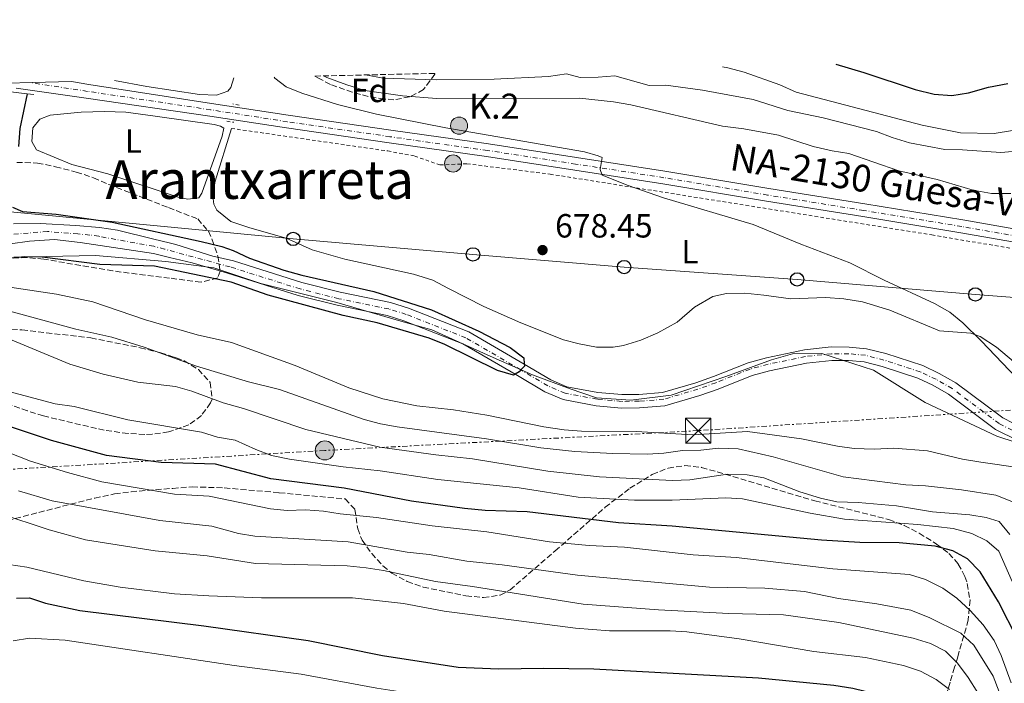
# Model space of a CAD drawing. Units: metres. Extents: x 654998 to 658457, y 4739429 to 4741820.
# Drawn here: x 657328 to 657622, y 4741616 to 4741814 of the extents above; entities that cross this region are included whole.
import ezdxf
from ezdxf.enums import TextEntityAlignment as Align

# ---------------------------------------------------------------- set-up
doc = ezdxf.new("R2010")
doc.units = ezdxf.units.M
doc.header["$MEASUREMENT"] = 0
for name, pattern in [('DGN Style 2', [1.739922, 1.043953, -0.695969]), ('DGN Style 3', [2.435891, 1.739922, -0.695969]), ('DGN Style 4', [2.785615, 1.391938, -0.695969, 0.00174, -0.695969]), ('DGN Style 7', [3.479844, 1.56593, -0.695969, 0.521977, -0.695969])]:
    doc.linetypes.add(name, pattern=pattern)
for name, color, linetype, lineweight in [('Borda', 1, 'Continuous', 13), ('Carretera', 9, 'Continuous', 0), ('Cauce permanente', 151, 'Continuous', 13), ('Cauce permanente (área)', 142, 'Continuous', 13), ('Cota de punto acotado terreno', 7, 'Continuous', 0), ('Curva de nivel directora', 30, 'Continuous', 30), ('Curva de nivel intermedia', 30, 'Continuous', 0), ('Eje cauce permanente (área)', 70, 'DGN Style 4', 0), ('Eje de carretera', 7, 'DGN Style 4', 0), ('Etiqueta de uso rústico', 92, 'Continuous', 0), ('Etiqueta de zona arbolada', 92, 'Continuous', 0), ('Hito kilométrico (PK) carretera', 7, 'Continuous', 0), ('Límite de Concejo', 7, 'Continuous', 0), ('Línea blanca (vial)', 7, 'Continuous', 13), ('Línea de cambio de uso (parcela vista)', 92, 'Continuous', 0), ('Línea eléctrica', 6, 'DGN Style 7', 0), ('Línea telefónica', 7, 'Continuous', 0), ('Pontón-alcantarilla (pasos de agua)', 1, 'DGN Style 2', 0), ('Poste telefónico', 7, 'Continuous', 0), ('Poste tendido eléctrico', 7, 'Continuous', 0), ('Puente', 1, 'Continuous', 0), ('Punto acotado terreno (símbolo)', 7, 'Continuous', 0), ('Tela metálica o alambrada', 7, 'DGN Style 2', 0), ('Texto de Carretera Red Local', 1, 'Continuous', 0), ('Texto de Punto Kilométrico carretera', 7, 'Continuous', 0), ('Texto de rotulación de espacio menor sin especificar', 7, 'Continuous', 0), ('Torre eléctrica', 7, 'Continuous', 0), ('Transformador', 7, 'Continuous', 0), ('Zona arbolada', 92, 'DGN Style 3', 0)]:
    doc.layers.add(name, color=color, linetype=linetype, lineweight=lineweight)
doc.styles.add('Style-Arial', font='arial.ttf')

# ---------------------------------------------------------------- blocks, each defined once
blk = doc.blocks.new('5PATER')
at = {"layer": 'Punto acotado terreno (símbolo)', "linetype": 'Continuous', "lineweight": 0}
h = blk.add_hatch(color=51, dxfattribs=at)
edge = h.paths.add_edge_path()
edge.add_ellipse((0, 0), major_axis=(-0.11, -0.111), ratio=0.999422, start_angle=0, end_angle=360)
blk = doc.blocks.new('5TME')
at = {"layer": 'Transformador', "color": 7, "linetype": 'Continuous', "lineweight": 0}
for p, q in [((-0.375, 0.375), (0.375, -0.375)), ((0.3723, 0.3776), (-0.3716, -0.3784))]:
    blk.add_line(p, q, dxfattribs=at)
at = {"layer": 'Transformador', "color": 7, "linetype": 'Continuous', "lineweight": 0, "flags": 128}
blk.add_lwpolyline([(-0.375, -0.375), (0.375, -0.375), (0.375, 0.375), (-0.375, 0.375), (-0.3716, -0.3784)], dxfattribs=at)
blk = doc.blocks.new('5PELE')
at = {"layer": 'Transformador', "linetype": 'Continuous', "lineweight": 0}
h = blk.add_hatch(color=9, dxfattribs=at)
edge = h.paths.add_edge_path()
edge.add_arc((0, 0), 0.285, 0, 360)
at = {"layer": 'Transformador', "color": 252, "linetype": 'Continuous', "lineweight": 0}
blk.add_circle((0, 0), 0.285, dxfattribs=at)
blk = doc.blocks.new('5PTT')
at = {"layer": 'Puente', "color": 7, "linetype": 'Continuous', "lineweight": 30}
blk.add_circle((0, 0), 0.2, dxfattribs=at)
blk = doc.blocks.new('5HITCA')
at = {"layer": 'Borda', "linetype": 'Continuous', "lineweight": 0}
h = blk.add_hatch(color=1, dxfattribs=at)
edge = h.paths.add_edge_path()
edge.add_arc((0, 0), 0.256, 0, 360)
at = {"layer": 'Borda', "color": 7, "linetype": 'Continuous', "lineweight": 0}
blk.add_circle((0, 0), 0.256, dxfattribs=at)

msp = doc.modelspace()

# ---------------------------------------------------------------- linework, layer by layer
at = {"layer": 'Carretera', "color": 9, "linetype": 'Continuous', "lineweight": 0}
for points in [[(657312.35, 4741794.83, 677.36), (657343.45, 4741795.54, 677.36), (657348.62, 4741794.7, 677.36), (657385.3, 4741789.04, 677.97), (657408.21, 4741785.53, 677.97), (657438.88, 4741781.07, 678.89), (657468.03, 4741776.97, 679.5), (657494.4, 4741772.9, 679.81), (657520.8, 4741768.82, 680.42), (657551.8, 4741763.62, 680.73), (657580.56, 4741759.03, 681.34), (657609.85, 4741754.23, 681.96), (657643.69, 4741748.3, 682.26)], [(657643.04, 4741744.49, 682.26), (657609.21, 4741750.41, 681.96), (657579.95, 4741755.21, 681.34), (657551.18, 4741759.81, 680.73), (657520.19, 4741765.01, 680.42), (657493.81, 4741769.08, 679.81), (657467.47, 4741773.15, 679.5), (657438.34, 4741777.25, 678.89), (657407.64, 4741781.71, 677.97), (657384.71, 4741785.22, 677.97), (657347.75, 4741790.58, 677.36), (657326.91, 4741793.58, 677.36)]]:
    msp.add_polyline3d(points, dxfattribs=at)
at = {"layer": 'Cauce permanente', "color": 151, "linetype": 'Continuous', "lineweight": 13}
for points in [[(657326.03, 4741753.07, 672.92), (657334.09, 4741753.13, 672.92), (657344.66, 4741752.56, 672.92), (657351.74, 4741751.92, 673.23), (657357.13, 4741751.15, 673.23), (657368.05, 4741748.52, 673.53), (657372.6, 4741747.35, 673.53), (657374.56, 4741746.85, 673.53), (657385.61, 4741743.45, 673.53), (657391.87, 4741742.02, 673.53), (657412.28, 4741735.52, 673.84), (657423.75, 4741732.64, 674.14), (657438.75, 4741729.57, 674.45), (657444.1, 4741727.9, 674.45), (657462.15, 4741720.83, 675.06), (657478.75, 4741711.16, 675), (657486.69, 4741706.45, 675.61), (657491.51, 4741704.39, 675.92), (657500.75, 4741702.68, 675.92), (657507.93, 4741702.03, 676.22), (657513.02, 4741702.06, 676.22), (657520.06, 4741702.64, 676.22), (657529.99, 4741705.54, 676.22), (657535.28, 4741707.46, 676.53), (657545.62, 4741711.58, 676.53), (657551.13, 4741713.04, 676.53), (657562.49, 4741715.43, 676.53), (657570.43, 4741716.27, 676.53), (657575.81, 4741716.25, 676.53), (657581.03, 4741715.76, 676.84), (657586.81, 4741714.29, 676.84), (657597.82, 4741710.71, 676.84), (657602.74, 4741708.38, 676.84), (657607.74, 4741705.55, 677.14), (657621.74, 4741695.08, 677.45), (657627.99, 4741691.93, 677.45)], [(657626.31, 4741688.29, 677.45), (657619.62, 4741691.66, 677.45), (657605.55, 4741702.19, 677.14), (657600.9, 4741704.83, 676.84), (657596.34, 4741706.98, 676.84), (657585.69, 4741710.45, 676.84), (657580.35, 4741711.81, 676.84), (657575.62, 4741712.25, 676.53), (657570.63, 4741712.27, 676.53), (657563.12, 4741711.47, 676.53), (657552.05, 4741709.15, 676.53), (657546.88, 4741707.77, 676.53), (657536.7, 4741703.72, 676.53), (657531.23, 4741701.74, 676.22), (657520.79, 4741698.69, 676.22), (657513.2, 4741698.06, 676.22), (657507.76, 4741698.03, 676.22), (657500.21, 4741698.71, 675.92), (657490.35, 4741700.54, 675.92), (657484.87, 4741702.87, 675.61), (657476.73, 4741707.71, 675), (657460.41, 4741717.22, 675.06), (657442.78, 4741724.13, 674.45), (657437.75, 4741725.69, 674.45), (657422.86, 4741728.74, 674.14), (657411.19, 4741731.67, 673.84), (657389.76, 4741738.38, 673.53), (657379.5, 4741741.42, 673.53), (657372.66, 4741743.04, 673.53), (657367.88, 4741744.16, 673.53), (657346.02, 4741747.52, 673.53), (657338.36, 4741748.4, 673.22), (657330.89, 4741747.92, 673.22), (657319.39, 4741746.31, 673.22)]]:
    msp.add_polyline3d(points, dxfattribs=at)
at = {"layer": 'Cauce permanente (área)', "color": 142, "linetype": 'Continuous', "lineweight": 13}
for points in [[(657344.66, 4741752.56, 672.92), (657334.09, 4741753.13, 672.92), (657326.03, 4741753.07, 672.92)], [(657627.99, 4741691.93, 677.45), (657621.74, 4741695.08, 677.45), (657607.74, 4741705.55, 677.14), (657602.74, 4741708.38, 676.84), (657597.82, 4741710.71, 676.84), (657586.81, 4741714.29, 676.84), (657581.03, 4741715.76, 676.84), (657575.81, 4741716.25, 676.53), (657570.43, 4741716.27, 676.53), (657562.49, 4741715.43, 676.53), (657551.13, 4741713.04, 676.53), (657545.62, 4741711.58, 676.53), (657535.28, 4741707.46, 676.53), (657529.99, 4741705.54, 676.22), (657520.06, 4741702.64, 676.22), (657513.02, 4741702.06, 676.22), (657507.93, 4741702.03, 676.22), (657500.75, 4741702.68, 675.92), (657491.51, 4741704.39, 675.92), (657486.69, 4741706.45, 675.61), (657478.75, 4741711.16, 675), (657462.15, 4741720.83, 675.06), (657444.1, 4741727.9, 674.45), (657438.75, 4741729.57, 674.45), (657423.75, 4741732.64, 674.14), (657412.28, 4741735.52, 673.84), (657391.87, 4741742.02, 673.53), (657385.61, 4741743.45, 673.53), (657374.56, 4741746.85, 673.53), (657372.6, 4741747.35, 673.53), (657368.05, 4741748.52, 673.53), (657357.13, 4741751.15, 673.23), (657351.74, 4741751.92, 673.23), (657344.66, 4741752.56, 672.92)], [(657626.31, 4741688.29, 677.45), (657619.62, 4741691.66, 677.45), (657605.55, 4741702.19, 677.14), (657600.9, 4741704.83, 676.84), (657596.34, 4741706.98, 676.84), (657585.69, 4741710.45, 676.84), (657580.35, 4741711.81, 676.84), (657575.62, 4741712.25, 676.53), (657570.63, 4741712.27, 676.53), (657563.12, 4741711.47, 676.53), (657552.05, 4741709.15, 676.53), (657546.88, 4741707.77, 676.53), (657536.7, 4741703.72, 676.53), (657531.23, 4741701.74, 676.22), (657520.79, 4741698.69, 676.22), (657513.2, 4741698.06, 676.22), (657507.76, 4741698.03, 676.22), (657500.21, 4741698.71, 675.92), (657490.35, 4741700.54, 675.92), (657484.87, 4741702.87, 675.61), (657476.73, 4741707.71, 675), (657460.41, 4741717.22, 675.06), (657442.78, 4741724.13, 674.45), (657437.75, 4741725.69, 674.45), (657422.86, 4741728.74, 674.14), (657411.19, 4741731.67, 673.84), (657389.76, 4741738.38, 673.53), (657379.5, 4741741.42, 673.53), (657372.66, 4741743.04, 673.53), (657367.88, 4741744.16, 673.53), (657346.02, 4741747.52, 673.53), (657338.36, 4741748.4, 673.22), (657330.89, 4741747.92, 673.22), (657319.39, 4741746.31, 673.22)]]:
    msp.add_polyline3d(points, dxfattribs=at)
at = {"layer": 'Curva de nivel directora', "color": 30, "linetype": 'Continuous', "lineweight": 30, "flags": 128}
for points, elevation in [([(657571.83, 4741800.74), (657580.21, 4741798.27), (657595.57, 4741793.2), (657601.21, 4741791.75), (657606.56, 4741791.36), (657611.49, 4741792.17), (657617.53, 4741793.88), (657623.32, 4741795.02)], 700), ([(657330.18, 4741791.87), (657328.01, 4741781.57), (657327.59, 4741776.17)], 675), ([(657325.79, 4741758.07), (657328.73, 4741756.75), (657338.79, 4741755.97), (657355.53, 4741753.53), (657382.18, 4741747.81), (657388.35, 4741746.29), (657391.69, 4741745.05), (657396.63, 4741742.85), (657406.89, 4741739.24), (657412.24, 4741737.7), (657433.77, 4741732.89), (657451.03, 4741727.39), (657465.13, 4741720.96), (657474.56, 4741716.16), (657478.57, 4741713.01), (657478.75, 4741711.26), (657478.76, 4741711.15), (657478.82, 4741710.58), (657477.74, 4741709.43), (657477.19, 4741708.85), (657476.03, 4741708.12), (657475.55, 4741707.81), (657470.75, 4741709.23), (657454.98, 4741716.97), (657450.33, 4741718.88), (657434.8, 4741723.49), (657424.59, 4741725.67), (657402.24, 4741731.71), (657391.1, 4741735.64), (657368.23, 4741740.43), (657351.83, 4741740.87), (657334.65, 4741743.13), (657329.46, 4741743.19), (657323.6, 4741742.58)], 675), ([(657567.59, 4741658.6), (657522.95, 4741662.79), (657506.89, 4741663.71), (657479.58, 4741666.99), (657467.04, 4741667.42), (657460.83, 4741668.01), (657445.06, 4741670.22), (657424.94, 4741674.12), (657402.98, 4741676.93), (657386.43, 4741681.26), (657370.21, 4741681.75), (657353.88, 4741683.82), (657337.48, 4741688.33), (657322.83, 4741693.21)], 700), ([(657626.12, 4741628.94), (657620.52, 4741640.18), (657615, 4741649.12), (657611.2, 4741653), (657606.79, 4741655.35), (657601.54, 4741656.74), (657590.77, 4741657.79), (657579.06, 4741657.83), (657567.59, 4741658.6)], 700), ([(657326.99, 4741641.27), (657330.85, 4741641.36), (657335.59, 4741639.78), (657345.9, 4741637.58), (657382.93, 4741632.95), (657414.15, 4741628.61), (657436.36, 4741624.15), (657458.95, 4741620.6), (657471.06, 4741620.1), (657484.56, 4741620.32), (657499.55, 4741620.09), (657548.78, 4741617.48)], 725), ([(657548.78, 4741617.48), (657571.27, 4741615.26), (657576.95, 4741614.33), (657587.23, 4741611.85), (657597.5, 4741607.6), (657602.37, 4741604.61), (657606.32, 4741601.4), (657612.11, 4741592.18), (657614.19, 4741587.55), (657615.87, 4741582.46), (657618.26, 4741578.06), (657622.5, 4741568.33)], 725)]:
    msp.add_lwpolyline(points, dxfattribs=dict(at, elevation=elevation))
at = {"layer": 'Curva de nivel intermedia', "color": 30, "linetype": 'Continuous', "lineweight": 0, "flags": 128}
for points, elevation in [([(657537.96, 4741799.96), (657539.61, 4741799.65), (657544.43, 4741798.34), (657555.13, 4741794.58), (657560.04, 4741792.38), (657597.65, 4741782.53), (657609.15, 4741780.28), (657619.17, 4741780.06), (657630.74, 4741781.98)], 695), ([(657404.02, 4741796.92), (657404.16, 4741796.56), (657407.6, 4741793.98), (657412.23, 4741792.09), (657422.87, 4741788.7), (657434.58, 4741785.84), (657455.25, 4741781.75), (657496.79, 4741774.52), (657500.84, 4741773.36), (657502.03, 4741772.83), (657501.38, 4741769.25), (657502.01, 4741767.61), (657509.84, 4741764.48), (657520.34, 4741760.83), (657547.19, 4741752.9), (657561.42, 4741746.97), (657576.02, 4741741.41), (657586.3, 4741736.22), (657601.34, 4741729.22), (657605.92, 4741726.65), (657609.8, 4741723.5), (657615.33, 4741718.14), (657630.09, 4741702.67)], 680), ([(657418.76, 4741797.25), (657419.69, 4741796.82), (657425.67, 4741794.61), (657431.1, 4741792.91), (657442.3, 4741791.32), (657452.56, 4741790.47), (657495.22, 4741790.58), (657505.37, 4741789.53), (657510.59, 4741788.56), (657537.94, 4741782.26), (657544.37, 4741781.44), (657554.7, 4741779.55), (657565.12, 4741776.15), (657570.72, 4741774.86), (657575.78, 4741774.1), (657590.7, 4741768.86), (657602.18, 4741766.33), (657612.89, 4741763.09), (657618.4, 4741762.09), (657624.2, 4741762.16)], 685), ([(657431.3, 4741797.54), (657436.61, 4741796.61), (657452.47, 4741796.11), (657469.73, 4741796.28), (657486.01, 4741797.05), (657491.35, 4741797.9), (657495.42, 4741796.77), (657500.81, 4741796.83), (657505.8, 4741797.31), (657516.04, 4741794.4), (657521.04, 4741794.5), (657532.04, 4741793.03), (657547.18, 4741790.16), (657557.53, 4741786.94), (657568.05, 4741784.74), (657584.04, 4741780.69), (657588.69, 4741778.84), (657593.93, 4741777.24), (657604.47, 4741775.26), (657609.71, 4741775.21), (657621.2, 4741774.41), (657631.56, 4741775.24)], 690), ([(657660.11, 4741675.38), (657615.17, 4741681.87), (657609.7, 4741682.79), (657599.28, 4741685.25), (657589.19, 4741686.06), (657583.33, 4741685.79), (657577.36, 4741685.97), (657572.4, 4741686.61), (657561.56, 4741688.85), (657545.43, 4741690.99), (657529.08, 4741690.07), (657512.18, 4741691.02), (657495.85, 4741691.08), (657490.64, 4741691.51), (657484.56, 4741692.44), (657467.6, 4741695.93), (657457.63, 4741697.48), (657446.61, 4741698.67), (657436.49, 4741700.8), (657426.3, 4741704.11), (657410.24, 4741710.76), (657391.22, 4741717.64), (657381.01, 4741719.9), (657365.51, 4741724.42), (657349.76, 4741729.72), (657338.88, 4741732.09), (657323.03, 4741734.43)], 680), ([(657624.93, 4741669.93), (657619.66, 4741671.96), (657609.45, 4741673.64), (657598.63, 4741674.78), (657592.79, 4741675.08), (657574.07, 4741677.46), (657553.11, 4741683.49), (657542.65, 4741685.87), (657536.69, 4741686.09), (657531.47, 4741685.49), (657526, 4741685.38), (657520.45, 4741684.57), (657515.46, 4741684.26), (657505.25, 4741684.44), (657493.86, 4741685.09), (657483.7, 4741686.17), (657467.42, 4741688.85), (657440.71, 4741692.46), (657435.79, 4741693.32), (657430.86, 4741694.62), (657405.57, 4741703.6), (657396.29, 4741705.84), (657380.79, 4741710.53), (657365.08, 4741716.23), (657355.42, 4741719.21), (657344.71, 4741721.55), (657318.31, 4741728.8)], 685), ([(657623.83, 4741660.22), (657620.65, 4741664.09), (657616.81, 4741665.37), (657611.87, 4741666.13), (657600.77, 4741667.04), (657589.98, 4741668.86), (657578.5, 4741669.84), (657572.13, 4741670.05), (657567.25, 4741671.14), (657561.1, 4741673.03), (657550.3, 4741677.19), (657545.37, 4741678.05), (657539.44, 4741678.29), (657528.22, 4741676.55), (657523, 4741676.4), (657501.2, 4741677.45), (657485.78, 4741679.19), (657463.3, 4741682.86), (657452.35, 4741684.01), (657435.6, 4741686.39), (657413.5, 4741691.62), (657394.8, 4741697.86), (657388.74, 4741699.57), (657379.34, 4741703.11), (657374.51, 4741704.44), (657363.24, 4741705.78), (657352.91, 4741708.19), (657342.92, 4741711.13), (657321.47, 4741719.98)], 690), ([(657408.52, 4741682.77), (657403.17, 4741683.9), (657398.47, 4741685.61), (657392.29, 4741688.42), (657387.06, 4741689.36), (657382.27, 4741690.83), (657360.2, 4741694.52), (657344.22, 4741698.46), (657338.5, 4741699.24), (657323.21, 4741703.34)], 695), ([(657615.87, 4741633.25), (657612.04, 4741637.53), (657608.08, 4741641.27), (657603.87, 4741644.21), (657598.68, 4741646.78), (657593.91, 4741648.3), (657570.94, 4741649.96), (657542.1, 4741653.38), (657529.18, 4741654.18), (657508.66, 4741656.47), (657498.11, 4741656.92), (657486.26, 4741658.1), (657467.51, 4741661.09), (657451.17, 4741662.82), (657434.59, 4741665.37), (657423.68, 4741666.47), (657418.7, 4741667.27), (657413.32, 4741667.62), (657407.89, 4741667.39), (657402.92, 4741667.91), (657384.57, 4741671.7), (657374.24, 4741672.26), (657352.49, 4741676.03), (657342.24, 4741678.75), (657331.11, 4741682.19), (657316.39, 4741687.95)], 705), ([(657624.59, 4741646.24), (657620.6, 4741655.27), (657617.01, 4741658.38), (657612.5, 4741660.55), (657606.96, 4741662), (657596.34, 4741663.22), (657574.49, 4741664.84), (657564.24, 4741666.6), (657543.99, 4741670.95), (657539, 4741671.23), (657522.96, 4741670.49), (657511.69, 4741670.49), (657494.8, 4741671.44), (657477.26, 4741674.23), (657452.88, 4741676.65), (657435.63, 4741679.28), (657424.65, 4741680.46), (657408.52, 4741682.77)], 695), ([(657613.12, 4741627.19), (657609.24, 4741630.83), (657599.96, 4741635.4), (657594.24, 4741637.63), (657584.12, 4741639.52), (657572.71, 4741641.14), (657562.46, 4741643.23), (657550.62, 4741644.21), (657534.08, 4741644.54), (657494.63, 4741648.1), (657472.16, 4741651.16), (657461.54, 4741652.29), (657450.31, 4741654.26), (657443.77, 4741654.97), (657426.11, 4741658.05), (657398.22, 4741659.73), (657393.29, 4741660.59), (657385.38, 4741662.74), (657369.85, 4741664.48), (657337.67, 4741670.32), (657327.55, 4741673.31)], 710), ([(657614.32, 4741612.92), (657611.42, 4741617.55), (657608.23, 4741621.86), (657604.64, 4741625.42), (657600.19, 4741627.72), (657594.98, 4741629.3), (657572.81, 4741633.95), (657556.26, 4741636.29), (657539.91, 4741636.7), (657518.82, 4741637.71), (657496.38, 4741639.41), (657463.29, 4741644.7), (657452.21, 4741646.18), (657436.7, 4741649.49), (657431.47, 4741650.26), (657425.79, 4741650.9), (657398.38, 4741651.59), (657383.98, 4741653.85), (657368.44, 4741655.35), (657347.55, 4741658.69), (657336.71, 4741661.6), (657321.58, 4741666.61)], 715), ([(657605.88, 4741613.91), (657601.9, 4741616.94), (657597.21, 4741619.44), (657592.09, 4741621.12), (657580.77, 4741623.56), (657565.24, 4741625.27), (657542.97, 4741629.12), (657527.3, 4741631.14), (657522.3, 4741631.43), (657504.26, 4741631.44), (657494.06, 4741632.29), (657454.81, 4741637.34), (657442.62, 4741639.67), (657427.44, 4741641.32), (657400.19, 4741641.32), (657384.41, 4741641.89), (657374.2, 4741642.57), (657357.91, 4741644.5), (657347.08, 4741646.39), (657330.1, 4741650.52), (657324.67, 4741651.34)], 720), ([(657624.24, 4741615.97), (657621.28, 4741624.06), (657619.15, 4741628.58), (657615.87, 4741633.25)], 705), ([(657325.95, 4741628.45), (657330.88, 4741629.28), (657341.51, 4741628.69)], 730), ([(657341.51, 4741628.69), (657392.02, 4741621.09), (657412.01, 4741618.5), (657434.67, 4741614.33), (657456.7, 4741610.93), (657461.68, 4741610.47), (657475.08, 4741610.01), (657499.58, 4741610.02), (657544.31, 4741608.46), (657570.47, 4741606.6), (657575.4, 4741605.83), (657585.25, 4741603.82), (657589.94, 4741602.17), (657597.78, 4741597.89), (657600.52, 4741595.47), (657603.51, 4741591.4), (657607.3, 4741582.92), (657610.21, 4741576.07), (657615.04, 4741567.05), (657619.68, 4741561.13), (657624.79, 4741553.08)], 730), ([(657623.27, 4741602.48), (657622.03, 4741604.28), (657620.71, 4741613.24), (657618.93, 4741617.91), (657613.12, 4741627.19)], 710)]:
    msp.add_lwpolyline(points, dxfattribs=dict(at, elevation=elevation))
at = {"layer": 'Eje cauce permanente (área)', "color": 70, "linetype": 'DGN Style 4', "lineweight": 0}
for points in [[(657513.11, 4741700.06, 676.22), (657507.84, 4741700.03, 676.22), (657500.48, 4741700.7, 675.92), (657490.93, 4741702.46, 675.92), (657485.78, 4741704.66, 675.61), (657477.74, 4741709.43, 675), (657461.28, 4741719.02, 675.06), (657443.44, 4741726.01, 674.45), (657438.25, 4741727.63, 674.45), (657423.31, 4741730.69, 674.14), (657411.74, 4741733.6, 673.84), (657390.82, 4741740.2, 673.53), (657382.55, 4741742.43, 673.53), (657371.22, 4741745.5, 673.53), (657367.97, 4741746.34, 673.53), (657351.58, 4741749.33, 673.38), (657348.88, 4741749.72, 673.38), (657345.34, 4741750.04, 673.23), (657336.23, 4741750.76, 673.07), (657322.71, 4741749.69, 673.07)], [(657627.15, 4741690.11, 677.45), (657620.68, 4741693.37, 677.45), (657606.65, 4741703.87, 677.14), (657601.82, 4741706.61, 676.84), (657597.08, 4741708.84, 676.84), (657586.25, 4741712.37, 676.84), (657580.69, 4741713.78, 676.84), (657575.71, 4741714.25, 676.53), (657570.53, 4741714.27, 676.53), (657562.81, 4741713.45, 676.53), (657551.59, 4741711.1, 676.53), (657546.25, 4741709.67, 676.53), (657535.99, 4741705.6, 676.53), (657530.61, 4741703.64, 676.22), (657520.43, 4741700.67, 676.22), (657513.11, 4741700.06, 676.22)]]:
    msp.add_polyline3d(points, dxfattribs=at)
at = {"layer": 'Eje de carretera', "color": 7, "linetype": 'DGN Style 4', "lineweight": 0}
msp.add_polyline3d([(657643.36, 4741746.33, 682.26), (657609.52, 4741752.26, 681.96), (657580.25, 4741757.06, 681.34), (657551.48, 4741761.65, 680.73), (657520.49, 4741766.85, 680.42), (657494.09, 4741770.92, 679.81), (657467.74, 4741774.99, 679.5), (657438.6, 4741779.09, 678.89), (657407.91, 4741783.55, 677.97), (657384.99, 4741787.13, 677.97), (657348.18, 4741792.64, 677.36), (657331.09, 4741795.26, 677.36)], dxfattribs=at)
at = {"layer": 'Límite de Concejo', "color": 7, "linetype": 'Continuous', "lineweight": 0}
msp.add_polyline3d([(657637.62, 4741683.87, 678.13), (657619.97, 4741689.61, 677.85), (657598.57, 4741699.64, 677.7), (657583.17, 4741709.3, 677.05), (657567.71, 4741714.37, 676.53), (657559.57, 4741714.4, 676.53), (657552.66, 4741712.46, 676.53), (657539.03, 4741707.43, 676.53), (657522.61, 4741701.9, 676.22), (657510.61, 4741700.38, 676.22), (657500.28, 4741701.08, 675.92), (657492.42, 4741703.81, 675.92), (657481.19, 4741707.91, 675.25), (657468.5, 4741713.48, 675.03), (657451.13, 4741721.4, 674.73), (657441.84, 4741723.99, 674.53), (657422.7, 4741729.61, 674.13), (657399.97, 4741735.26, 673.68), (657385.96, 4741739.92, 673.53), (657371.61, 4741741.82, 674.13), (657350.56, 4741743.6, 674.35), (657326.19, 4741743.08, 674.91)], dxfattribs=at)
at = {"layer": 'Línea blanca (vial)', "color": 7, "linetype": 'Continuous', "lineweight": 13}
for points in [[(657326.91, 4741793.58, 677.36), (657347.75, 4741790.58, 677.36), (657384.71, 4741785.22, 677.97), (657407.64, 4741781.71, 677.97), (657438.34, 4741777.25, 678.89), (657467.47, 4741773.15, 679.5), (657493.81, 4741769.08, 679.81), (657520.19, 4741765.01, 680.42), (657551.18, 4741759.81, 680.73), (657579.95, 4741755.21, 681.34), (657609.21, 4741750.41, 681.96), (657643.04, 4741744.49, 682.26)], [(657343.45, 4741795.54, 677.36), (657348.62, 4741794.7, 677.36), (657385.3, 4741789.04, 677.97), (657408.21, 4741785.53, 677.97), (657438.88, 4741781.07, 678.89), (657468.03, 4741776.97, 679.5), (657494.4, 4741772.9, 679.81), (657520.8, 4741768.82, 680.42), (657551.8, 4741763.62, 680.73), (657580.56, 4741759.03, 681.34), (657609.85, 4741754.23, 681.96), (657643.69, 4741748.3, 682.26)]]:
    msp.add_polyline3d(points, dxfattribs=at)
at = {"layer": 'Línea de cambio de uso (parcela vista)', "color": 92, "linetype": 'Continuous', "lineweight": 0}
for points in [[(657391.91, 4741796.64, 677.95), (657391.05, 4741793.8, 677.84), (657390.11, 4741792.69, 677.84), (657386.78, 4741791.52, 678.15), (657381.66, 4741791.71, 677.84), (657365.93, 4741794.13, 677.54), (657356.23, 4741795.83, 677.26)], [(657378.18, 4741760.43, 676.92), (657375.26, 4741760.99, 676.92), (657354.23, 4741767.97, 676.31), (657343.47, 4741770.8, 676.31), (657332.99, 4741775.19, 675.39), (657331.57, 4741777.69, 675.39), (657331.87, 4741781.72, 675.39), (657333.9, 4741784.37, 675.39), (657337.06, 4741785.5, 675.39), (657346.26, 4741786.44, 676.31), (657353.29, 4741786.58, 676.62), (657359.67, 4741786.39, 676.92), (657368.39, 4741785.27, 676.62), (657386.01, 4741782.7, 677.54), (657387.99, 4741782.27, 677.54), (657388.9, 4741781.62, 677.54), (657388.43, 4741779.23, 677.54), (657382.4, 4741762.24, 676.92), (657381.51, 4741760.87, 676.92), (657378.18, 4741760.43, 676.92)], [(657391.21, 4741781.55, 677.35), (657386.39, 4741765.78, 677.05), (657385.83, 4741763.1, 677.05), (657385.76, 4741760.51, 677.05), (657385.93, 4741758.95, 677.05), (657386.84, 4741757.19, 677.05), (657391.06, 4741753.79, 677.05), (657396.74, 4741751.85, 677.05), (657407.53, 4741748.81, 677.05), (657415.36, 4741745.31, 677.05), (657425.12, 4741742.52, 677.05), (657445.62, 4741738.01, 677.05), (657451.43, 4741736.19, 677.05), (657456.13, 4741733.79, 677.35), (657466.64, 4741728.41, 677.35), (657477.76, 4741723.44, 677.35), (657490.45, 4741718.44, 677.66), (657495.15, 4741717.23, 677.97), (657500.29, 4741716.19, 677.97), (657505.35, 4741716.17, 678.27), (657508.35, 4741716.68, 678.27), (657513.61, 4741718.27, 678.27), (657518.65, 4741720.47, 678.27), (657524.4, 4741723.7, 678.58), (657529.6, 4741728.13, 678.58), (657535.09, 4741731.4, 678.58), (657539.2, 4741732.24, 678.89), (657544.67, 4741732.31, 678.89), (657550.35, 4741731.76, 678.89), (657558.37, 4741730.61, 679.19), (657568.82, 4741731.07, 679.19), (657574.21, 4741730.68, 679.19), (657579.8, 4741729.76, 679.5), (657588, 4741727.25, 679.5), (657602.87, 4741721.07, 679.5), (657612.21, 4741720.42, 680.42), (657615.05, 4741719.4, 680.42), (657619.84, 4741716.17, 681.03), (657636.35, 4741702.35, 681.03)]]:
    msp.add_polyline3d(points, dxfattribs=at)
at = {"layer": 'Línea eléctrica', "color": 6, "linetype": 'DGN Style 7', "lineweight": 0}
msp.add_polyline3d([(658156.26, 4741814.04, 692.22), (658146.58, 4741808.48, 691.79), (658082.6, 4741771.55, 689.63), (657994.99, 4741720.58, 687.38), (657865.79, 4741712.55, 685.37), (657724.82, 4741703.99, 683.06), (657530.73, 4741691.28, 679.71), (657419.11, 4741685.36, 692.85), (657308.96, 4741678.73, 711.16), (657223.77, 4741672.03, 694.2), (657162.26, 4741667.19, 681.96), (657029.87, 4741661.28, 683.67), (656904.73, 4741653.33, 682.23), (656800.62, 4741646.35, 683.66), (656648.01, 4741608.62, 666.87), (656494.74, 4741570.76, 665.36), (656361.76, 4741537.47, 666.2), (656227.55, 4741503.89, 668.6), (656076.31, 4741464.17, 659.74), (655900.22, 4741420.25, 672.61), (655867.31, 4741411.27, 673.37)], dxfattribs=at)
at = {"layer": 'Línea telefónica', "color": 7, "linetype": 'Continuous', "lineweight": 0}
msp.add_polyline3d([(658057.99, 4741798.53, 689.94), (658049.37, 4741795.44, 689.75), (658001.62, 4741778.91, 689.21), (657954.07, 4741763.78, 688.91), (657907.8, 4741748.74, 687.91), (657861.37, 4741733.96, 686.52), (657809.14, 4741717.1, 684.89), (657765.54, 4741720.1, 684.33), (657713.29, 4741724.26, 683.58), (657663.92, 4741728.1, 682.8), (657613.57, 4741731.97, 680.69), (657560.29, 4741736.45, 679.48), (657508.58, 4741740.15, 678.88), (657463.41, 4741743.93, 677.99), (657409.68, 4741748.57, 677.07), (657320.87, 4741757, 673.26)], dxfattribs=at)
at = {"layer": 'Pontón-alcantarilla (pasos de agua)', "color": 1, "linetype": 'DGN Style 2', "lineweight": 0, "elevation": 677.97, "flags": 128}
for points in [[(657393.56, 4741788.52), (657391.59, 4741788.88)], [(657389.8, 4741783.73), (657391.98, 4741783.41)]]:
    msp.add_lwpolyline(points, dxfattribs=at)
at = {"layer": 'Puente', "color": 1, "linetype": 'Continuous', "lineweight": 0, "elevation": 676.75, "flags": 128}
for points in [[(657324.43, 4741792.55), (657330.18, 4741791.87)], [(657330.18, 4741791.87), (657332.11, 4741791.65)]]:
    msp.add_lwpolyline(points, dxfattribs=at)
at = {"layer": 'Tela metálica o alambrada', "color": 7, "linetype": 'DGN Style 2', "lineweight": 0}
msp.add_polyline3d([(657391.21, 4741781.55, 677.35), (657437.96, 4741774.82, 678.58), (657445.99, 4741773.3, 678.58), (657453.52, 4741770.66, 678.58), (657461.62, 4741770.99, 678.58), (657486.48, 4741767.9, 678.89), (657600.56, 4741749.76, 681.34), (657639.08, 4741743.2, 682.26), (657663.74, 4741738.26, 683.18), (657686.13, 4741734.62, 683.48), (657727.2, 4741726.92, 683.48)], dxfattribs=at)
at = {"layer": 'Zona arbolada', "color": 92, "linetype": 'DGN Style 3', "lineweight": 0}
msp.add_polyline3d([(657416.15, 4741797.19, 691.61), (657452, 4741798.01, 696.49), (657452, 4741797.81, 696.48), (657448.62, 4741793.14, 695.92), (657444.47, 4741790.97, 695.39), (657439.75, 4741790.14, 694.7), (657436.89, 4741790.35, 694.1), (657432.1, 4741791.12, 692.74), (657427.32, 4741792.39, 691.63), (657420.79, 4741794.71, 691.68), (657417.24, 4741796.55, 691.64)], close=True, dxfattribs=at)
for points in [[(657452, 4741798.01, 696.49), (657452, 4741797.81, 696.48), (657448.62, 4741793.14, 695.92), (657444.47, 4741790.97, 695.39), (657439.75, 4741790.14, 694.7), (657436.89, 4741790.35, 694.1), (657432.1, 4741791.12, 692.74), (657427.32, 4741792.39, 691.63), (657420.79, 4741794.71, 691.68), (657417.24, 4741796.55, 691.64), (657416.15, 4741797.19, 691.61)], [(657327.05, 4741771.42, 679.99), (657333.22, 4741771.23, 679.38), (657338.65, 4741770.12, 679.38), (657344.83, 4741768.53, 679.99), (657350.03, 4741766.85, 679.99), (657354.56, 4741764.82, 680.6), (657372.44, 4741757.89, 680.61), (657381.13, 4741754.52, 680.61), (657384.34, 4741750.83, 680.61), (657385.46, 4741748.31, 680.61), (657387.16, 4741743.47, 680.61), (657387.84, 4741738.95, 680.61), (657387.12, 4741736.89, 680.61), (657382.13, 4741735.65, 680.61), (657372.75, 4741736.84, 680.65), (657355.76, 4741738.98, 680.74), (657335.1, 4741742.54, 682.45), (657330.14, 4741742.97, 682.67), (657325.14, 4741742.81, 682.8)], [(657327.05, 4741771.42, 679.99), (657333.22, 4741771.23, 679.38), (657338.65, 4741770.12, 679.38), (657344.83, 4741768.53, 679.99), (657350.03, 4741766.85, 679.99), (657354.56, 4741764.82, 680.6), (657372.44, 4741757.89, 680.61), (657381.13, 4741754.52, 680.61), (657384.34, 4741750.83, 680.61), (657385.46, 4741748.31, 680.61), (657387.16, 4741743.47, 680.61), (657387.84, 4741738.95, 680.61), (657387.12, 4741736.89, 680.61), (657382.13, 4741735.65, 680.61), (657372.75, 4741736.84, 680.65), (657355.76, 4741738.98, 680.74), (657335.1, 4741742.54, 682.45), (657330.14, 4741742.97, 682.67), (657325.14, 4741742.81, 682.8)], [(657315.78, 4741722.32, 692.25), (657328.61, 4741721.36, 692.86), (657349.19, 4741718.98, 695.92), (657363.89, 4741716.06, 696.4), (657370.08, 4741714.54, 697.69), (657373.08, 4741713.57, 698.64), (657374.66, 4741713.05, 699.15), (657377.13, 4741712.14, 699.6), (657381.32, 4741709.52, 699.92), (657384.83, 4741705.71, 700.21), (657385.44, 4741700.64, 700.68), (657384.96, 4741699.54, 700.83), (657382.23, 4741695.79, 702.6), (657378.47, 4741693.01, 704.81), (657373.4, 4741691.26, 705.7), (657372.44, 4741690.93, 705.86), (657367.55, 4741690.19, 706.29), (657365.3, 4741690.16, 706.34), (657360.32, 4741690.43, 706.34), (657353.21, 4741691.38, 706.34), (657335, 4741695.67, 706.34), (657330.25, 4741697.19, 706.04), (657319.99, 4741700.81, 704.5)], [(657315.78, 4741722.32, 692.25), (657328.61, 4741721.36, 692.86), (657349.19, 4741718.98, 695.92), (657363.89, 4741716.06, 696.4), (657370.08, 4741714.54, 697.69), (657373.08, 4741713.57, 698.64), (657374.66, 4741713.05, 699.15), (657377.13, 4741712.14, 699.6), (657381.32, 4741709.52, 699.92), (657384.83, 4741705.71, 700.21), (657385.44, 4741700.64, 700.68), (657384.96, 4741699.54, 700.83), (657382.23, 4741695.79, 702.6), (657378.47, 4741693.01, 704.81), (657373.4, 4741691.26, 705.7)], [(657373.4, 4741691.26, 705.7), (657372.44, 4741690.93, 705.86), (657367.55, 4741690.19, 706.29), (657365.3, 4741690.16, 706.34), (657360.32, 4741690.43, 706.34), (657353.21, 4741691.38, 706.34), (657335, 4741695.67, 706.34), (657330.25, 4741697.19, 706.04), (657319.99, 4741700.81, 704.5)], [(657314.8, 4741662.03, 715.53), (657350.35, 4741671.13, 715.53), (657356.3, 4741672.36, 715.42), (657361.25, 4741673.05, 715.18), (657373.65, 4741674.03, 715), (657379.46, 4741674.49, 714.92), (657389.09, 4741674.17, 714.92), (657405.5, 4741672.74, 714.92), (657425.25, 4741670.86, 714.92), (657428.09, 4741667.75, 715.49), (657428.98, 4741661.98, 716.46), (657430.24, 4741658.54, 716.76), (657433.15, 4741654.57, 716.76), (657436.48, 4741650.85, 716.76), (657439.17, 4741648.71, 716.76), (657443.76, 4741646.21, 716.76), (657448.48, 4741644.54, 716.76), (657461.31, 4741641.94, 716.76), (657466.55, 4741641.42, 716.76), (657471.55, 4741642.15, 716.76), (657474.48, 4741643.7, 716.76), (657487.99, 4741655.36, 716.76), (657491.65, 4741658.57, 716.16), (657502.92, 4741668.38, 711.55), (657510.29, 4741674.05, 708.16), (657517, 4741678.2, 705.73), (657521.74, 4741680.09, 704.67), (657526.78, 4741680.82, 704.06), (657531.76, 4741680.31, 703.88), (657565.57, 4741670.32, 705.7), (657587.63, 4741664.71, 705.73), (657592.32, 4741662.96, 705.73), (657596.77, 4741660.62, 705.73), (657601.98, 4741657.38, 705.73), (657605.68, 4741654.57, 707.27), (657608.47, 4741651.44, 710.64), (657610.44, 4741647.75, 713.91), (657611.16, 4741645.58, 714.92), (657611.97, 4741640.71, 715.76), (657611.46, 4741634.72, 716.76), (657608.28, 4741623.71, 719.85), (657607.38, 4741620.58, 720.73), (657606.02, 4741616.14, 722.6), (657604.75, 4741612.06, 725.1)], [(657314.8, 4741662.03, 715.53), (657350.35, 4741671.13, 715.53), (657356.3, 4741672.36, 715.42), (657361.25, 4741673.05, 715.18), (657373.65, 4741674.03, 715), (657379.46, 4741674.49, 714.92), (657389.09, 4741674.17, 714.92), (657405.5, 4741672.74, 714.92), (657425.25, 4741670.86, 714.92), (657428.09, 4741667.75, 715.49), (657428.98, 4741661.98, 716.46), (657430.24, 4741658.54, 716.76), (657433.15, 4741654.57, 716.76), (657436.48, 4741650.85, 716.76), (657439.17, 4741648.71, 716.76), (657443.76, 4741646.21, 716.76), (657448.48, 4741644.54, 716.76), (657461.31, 4741641.94, 716.76), (657466.55, 4741641.42, 716.76), (657471.55, 4741642.15, 716.76), (657474.48, 4741643.7, 716.76), (657487.99, 4741655.36, 716.76), (657491.65, 4741658.57, 716.16), (657502.92, 4741668.38, 711.55), (657510.29, 4741674.05, 708.16), (657517, 4741678.2, 705.73), (657521.74, 4741680.09, 704.67), (657526.78, 4741680.82, 704.06), (657531.76, 4741680.31, 703.88), (657565.57, 4741670.32, 705.7), (657587.63, 4741664.71, 705.73), (657592.32, 4741662.96, 705.73), (657596.77, 4741660.62, 705.73), (657601.98, 4741657.38, 705.73), (657605.68, 4741654.57, 707.27), (657608.47, 4741651.44, 710.64), (657610.44, 4741647.75, 713.91), (657611.16, 4741645.58, 714.92), (657611.97, 4741640.71, 715.76), (657611.46, 4741634.72, 716.76), (657608.28, 4741623.71, 719.85), (657607.38, 4741620.58, 720.73), (657606.02, 4741616.14, 722.6), (657604.75, 4741612.06, 725.1)]]:
    msp.add_polyline3d(points, dxfattribs=at)

# ---------------------------------------------------------------- block references
at = {"layer": 'Hito kilométrico (PK) carretera', "color": 7, "linetype": 'Continuous', "lineweight": 0, "xscale": 10, "yscale": 10, "zscale": 10}
for p in [(657459.25, 4741782.37, 680.41), (657457.46, 4741771.07, 679.11)]:
    msp.add_blockref('5HITCA', p, dxfattribs=at)
at = {"layer": 'Poste telefónico', "color": 7, "linetype": 'Continuous', "lineweight": 0, "xscale": 10, "yscale": 10, "zscale": 10}
for p in [(657409.68, 4741748.57, 677.07), (657463.41, 4741743.93, 677.99), (657508.58, 4741740.15, 678.88), (657560.29, 4741736.45, 679.48), (657613.57, 4741731.97, 680.69)]:
    msp.add_blockref('5PTT', p, dxfattribs=at)
at = {"layer": 'Poste tendido eléctrico', "color": 7, "linetype": 'Continuous', "lineweight": 0, "xscale": 10, "yscale": 10, "zscale": 10}
msp.add_blockref('5PELE', (657419.11, 4741685.37, 692.85), dxfattribs=at)
at = {"layer": 'Punto acotado terreno (símbolo)', "color": 7, "linetype": 'Continuous', "lineweight": 0, "xscale": 10, "yscale": 10, "zscale": 10}
msp.add_blockref('5PATER', (657484.2, 4741745.22, 678.45), dxfattribs=at)
at = {"layer": 'Torre eléctrica', "color": 7, "linetype": 'Continuous', "lineweight": 0, "xscale": 10, "yscale": 10, "zscale": 10}
msp.add_blockref('5TME', (657530.73, 4741691.28, 679.71), dxfattribs=at)

# ---------------------------------------------------------------- texts
at = {"layer": 'Cota de punto acotado terreno', "color": 7, "linetype": 'Continuous', "lineweight": 0, "style": 'Style-Arial'}
msp.add_text('678.45', height=7, dxfattribs=at).set_placement((657487.95, 4741748.97, 678.45))
at = {"layer": 'Etiqueta de uso rústico', "color": 92, "linetype": 'Continuous', "lineweight": 0, "style": 'Style-Arial'}
for p in [(657361.91, 4741777.8, 676.53), (657528.26, 4741744.73, 679.25)]:
    msp.add_text('L', height=7, dxfattribs=at).set_placement(p, align=Align.MIDDLE_CENTER)
at = {"layer": 'Etiqueta de zona arbolada', "color": 92, "linetype": 'Continuous', "lineweight": 0, "style": 'Style-Arial'}
msp.add_text('Fd', height=7, dxfattribs=at).set_placement((657432.49, 4741792.91, 685), align=Align.MIDDLE_CENTER)
at = {"layer": 'Texto de Carretera Red Local', "color": 1, "linetype": 'Continuous', "lineweight": 0, "style": 'Style-Arial'}
msp.add_text('NA-2130 Güesa-Vidángoz', height=8, rotation=350.6053, dxfattribs=at).set_placement((657603.19, 4741762.79, 683.33), align=Align.MIDDLE_CENTER)
at = {"layer": 'Texto de Punto Kilométrico carretera', "color": 7, "linetype": 'Continuous', "lineweight": 0, "style": 'Style-Arial'}
msp.add_text('K.2', height=7.5, dxfattribs=at).set_placement((657462.22, 4741784.45, 681.53))
at = {"layer": 'Texto de rotulación de espacio menor sin especificar', "color": 7, "linetype": 'Continuous', "lineweight": 0, "style": 'Style-Arial'}
msp.add_text('Arantxarreta', height=11.5, dxfattribs=at).set_placement((657399.69, 4741766.27, 676.89), align=Align.MIDDLE_CENTER)

doc.saveas('drawing.dxf')
